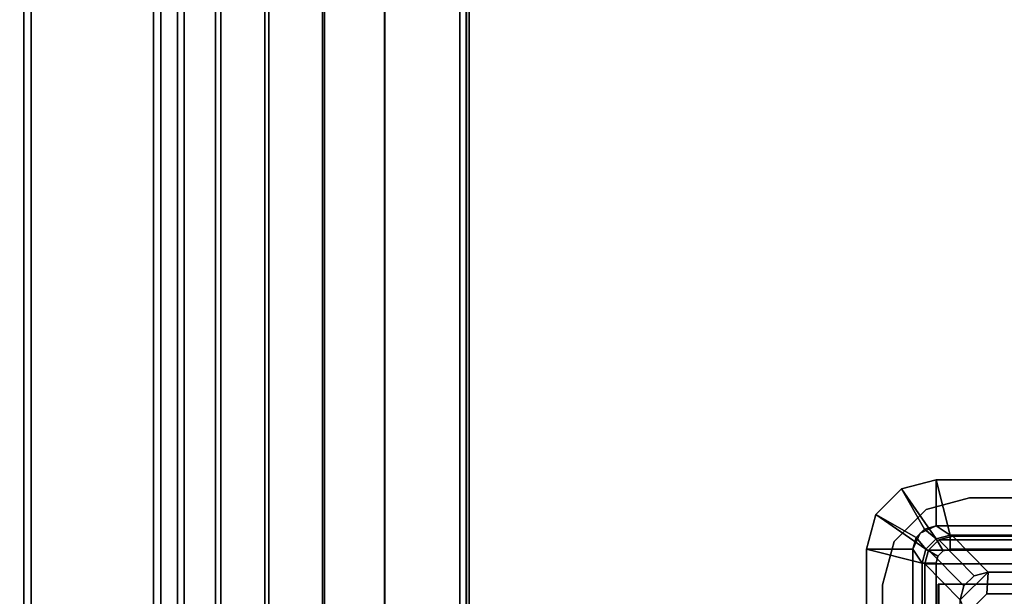
# Model space of a CAD drawing. Units: inches. Extents: x -15 to 134, y -6 to 127.
# Drawn here: x 2 to 7, y 32 to 34 of the extents above; entities that cross this region are included whole.
import ezdxf

# ---------------------------------------------------------------- set-up
doc = ezdxf.new("R2010")
doc.units = ezdxf.units.IN
doc.header["$MEASUREMENT"] = 0
for name, color, linetype in [('ELEC', 1, 'Continuous'), ('ELEC-GROMMET', 1, 'Continuous'), ('ELEC-RECEPT', 8, 'Continuous'), ('ELEC-TROUGH', 1, 'Continuous'), ('WKSURF-LAM', 6, 'Continuous')]:
    doc.layers.add(name, color=color, linetype=linetype)

# ---------------------------------------------------------------- blocks, each defined once
blk = doc.blocks.new('GY1300_30_2T')
at = {"layer": 'ELEC-TROUGH'}
for points in [[(41.2491, -1.1112, 25.0291), (47.5216, -1.6711, 22.954), (11.9783, -1.6711, 22.954), (18.2508, -1.1112, 25.0291)], [(47.5216, -1.7035, 22.9627), (41.2491, -1.1435, 25.0378), (18.2508, -1.1435, 25.0378), (11.9783, -1.7035, 22.9627)], [(38.6901, -1.1435, 25.0378), (38.6901, -1.1112, 25.0291), (18.2508, -1.1112, 25.0291), (18.2508, -1.1435, 25.0378)], [(47.5216, -1.7746, 22.7052), (11.9783, -1.7746, 22.7052), (11.9783, -1.6711, 22.954), (47.5216, -1.6711, 22.954)], [(11.9783, -1.8036, 22.722), (47.5216, -1.8036, 22.722), (47.5216, -1.7035, 22.9627), (11.9783, -1.7035, 22.9627)], [(47.5216, -1.9389, 22.4917), (11.9783, -1.9389, 22.4917), (11.9783, -1.7746, 22.7052), (47.5216, -1.7746, 22.7052)], [(11.9783, -1.9626, 22.5153), (47.5216, -1.9626, 22.5153), (47.5216, -1.8036, 22.722), (11.9783, -1.8036, 22.722)], [(47.5216, -2.1528, 22.3278), (11.9783, -2.1528, 22.3278), (11.9783, -1.9389, 22.4917), (47.5216, -1.9389, 22.4917)], [(11.9783, -2.1695, 22.3568), (47.5216, -2.1695, 22.3568), (47.5216, -1.9626, 22.5153), (11.9783, -1.9626, 22.5153)], [(47.5216, -2.4018, 22.2248), (11.9783, -2.4018, 22.2248), (11.9783, -2.1528, 22.3278), (47.5216, -2.1528, 22.3278)], [(11.9783, -2.4104, 22.2572), (47.5216, -2.4104, 22.2572), (47.5216, -2.1695, 22.3568), (11.9783, -2.1695, 22.3568)], [(47.5216, -2.6689, 22.1897), (11.9783, -2.6689, 22.1897), (11.9783, -2.4018, 22.2248), (47.5216, -2.4018, 22.2248)], [(11.9783, -2.6689, 22.2232), (47.5216, -2.6689, 22.2232), (47.5216, -2.4104, 22.2572), (11.9783, -2.4104, 22.2572)], [(11.9783, -2.6689, 22.1897), (11.9783, -2.9945, 22.1897), (47.5216, -2.9945, 22.1897), (47.5216, -2.6689, 22.1897)], [(47.5216, -2.9945, 22.2232), (47.5216, -2.6715, 22.2232), (11.9783, -2.6689, 22.2232), (11.9783, -2.9945, 22.2232)], [(47.5101, -3.0224, 22.1897), (47.5216, -2.9945, 22.1897), (11.9783, -2.9945, 22.1897), (11.9899, -3.0224, 22.1897)], [(11.9783, -2.9945, 22.2232), (11.9899, -3.0224, 22.2232), (47.5102, -3.0221, 22.2232), (47.5216, -2.9945, 22.2232)], [(47.4823, -3.0339, 22.2232), (47.5102, -3.0221, 22.2232), (11.9899, -3.0224, 22.2232), (12.0177, -3.0339, 22.2232)], [(11.9899, -3.0224, 22.1897), (12.0177, -3.0339, 22.1897), (47.4823, -3.0339, 22.1897), (47.5101, -3.0224, 22.1897)], [(47.4547, -5.4957, 22.1897), (47.4547, -3.0339, 22.1897), (12.0453, -3.0339, 22.1897), (12.0453, -5.4957, 22.1897)]]:
    blk.add_3dface(points, dxfattribs=at)
blk = doc.blocks.new('VFGS10_3060L041_3T')
at = {"layer": 'WKSURF-LAM'}
for points, invisible_edges in [([(60, 0, 27.45), (31.27, -4.82, 27.45), (28.73, -4.82, 27.45), (0, 0, 27.45)], 5), ([(60, 0, 28.626), (31.27, -4.82, 28.626), (28.73, -4.82, 28.626), (0, 0, 28.626)], 5), ([(31.4575, -4.8702, 27.45), (60, 0, 27.45), (31.27, -4.82, 27.45)], 3), ([(31.4575, -4.8702, 28.626), (60, 0, 28.626), (31.27, -4.82, 28.626)], 3), ([(31.5948, -5.0075, 27.45), (60, 0, 27.45), (31.4575, -4.8702, 27.45)], 3), ([(31.5948, -5.0075, 28.626), (60, 0, 28.626), (31.4575, -4.8702, 28.626)], 3), ([(31.645, -5.195, 27.45), (60, 0, 27.45), (31.5948, -5.0075, 27.45)], 3), ([(31.645, -5.195, 28.626), (60, 0, 28.626), (31.5948, -5.0075, 28.626)], 3), ([(60, 0, 27.45), (31.645, -5.195, 27.45), (31.645, -6.235, 27.45), (60, -28.88, 27.45)], 5), ([(60, 0, 28.626), (31.645, -5.195, 28.626), (31.645, -6.235, 28.626), (60, -28.88, 28.626)], 5)]:
    blk.add_3dface(points, dxfattribs=dict(at, invisible_edges=invisible_edges))
for points in [[(28.73, -4.82, 28.626), (28.73, -4.82, 27.45), (31.27, -4.82, 27.45), (31.27, -4.82, 28.626)], [(31.27, -4.82, 28.626), (31.27, -4.82, 27.45), (31.4575, -4.8702, 27.45), (31.4575, -4.8702, 28.626)], [(31.4575, -4.8702, 27.45), (31.4575, -4.8702, 28.626), (31.5948, -5.0075, 28.626), (31.5948, -5.0075, 27.45)], [(31.5948, -5.0075, 28.626), (31.5948, -5.0075, 27.45), (31.645, -5.195, 27.45), (31.645, -5.195, 28.626)], [(31.645, -5.195, 27.45), (31.645, -5.195, 28.626), (31.645, -6.235, 28.626), (31.645, -6.235, 27.45)]]:
    blk.add_3dface(points, dxfattribs=at)
blk = doc.blocks.new('GY1412_1_0T')
at = {"layer": 'ELEC-GROMMET'}
for points in [[(1.424, 0.964), (1.424, 0.764), (-1.424, 0.764), (-1.424, 0.964)], [(-1.424, 0.964, 0.045), (1.424, 0.964, 0.045), (1.424, 0.964), (-1.424, 0.964)], [(1.364, 0.724, 0.065), (1.424, 0.964, 0.045), (-1.424, 0.964, 0.045), (-1.364, 0.724, 0.065)], [(1.424, 0.964, 0.045), (1.364, 0.724, 0.065), (1.424, 0.708, 0.065), (1.574, 0.9238, 0.045)], [(1.424, 0.964), (1.424, 0.964, 0.045), (1.574, 0.9238, 0.045), (1.574, 0.9238)], [(1.424, 0.764), (1.424, 0.964), (1.574, 0.9238), (1.474, 0.7506)], [(1.574, 0.9238, 0.045), (1.424, 0.708, 0.065), (1.468, 0.664, 0.065), (1.6838, 0.814, 0.045)], [(1.474, 0.7506), (1.574, 0.9238), (1.6838, 0.814), (1.5106, 0.714)], [(1.574, 0.9238), (1.574, 0.9238, 0.045), (1.6838, 0.814, 0.045), (1.6838, 0.814)], [(1.6838, 0.814, 0.045), (1.468, 0.664, 0.065), (1.484, 0.604, 0.065), (1.724, 0.664, 0.045)], [(1.5106, 0.714), (1.6838, 0.814), (1.724, 0.664), (1.524, 0.664)], [(1.6838, 0.814), (1.6838, 0.814, 0.045), (1.724, 0.664, 0.045), (1.724, 0.664)], [(1.424, 0.764), (1.424, 0.764, -0.8), (-1.424, 0.764, -0.8), (-1.424, 0.764)], [(-1.424, 0.764, -0.742), (1.424, 0.764, -0.742), (1.364, 0.724, -0.742), (-1.364, 0.724, -0.742)], [(1.424, 0.764), (1.424, 0.764, -0.742), (-1.424, 0.764, -0.742), (-1.424, 0.764)], [(-1.364, 0.664), (1.364, 0.664), (1.364, 0.724, 0.065), (-1.364, 0.724, 0.065)], [(1.364, 0.724, -0.742), (1.364, 0.664), (-1.364, 0.664), (-1.364, 0.724, -0.742)], [(1.364, 0.724, -0.742), (1.424, 0.764, -0.742), (1.474, 0.7506, -0.742), (1.424, 0.708, -0.742)], [(1.364, 0.724, 0.065), (1.364, 0.664), (1.394, 0.656), (1.424, 0.708, 0.065)], [(1.364, 0.664), (1.364, 0.724, -0.742), (1.424, 0.708, -0.742), (1.394, 0.656)], [(1.4923, 0.7323, -0.8), (1.4923, 0.7323), (1.424, 0.764), (1.424, 0.764, -0.8)], [(1.424, 0.764), (1.474, 0.7506), (1.474, 0.7506, -0.742), (1.424, 0.764, -0.742)], [(1.424, 0.708, -0.742), (1.474, 0.7506, -0.742), (1.5106, 0.714, -0.742), (1.468, 0.664, -0.742)], [(1.474, 0.7506), (1.5106, 0.714), (1.5106, 0.714, -0.742), (1.474, 0.7506, -0.742)], [(1.524, 0.664, -0.8), (1.524, 0.664), (1.4923, 0.7323), (1.4923, 0.7323, -0.8)], [(1.424, 0.708, 0.065), (1.394, 0.656), (1.416, 0.634), (1.468, 0.664, 0.065)], [(1.394, 0.656), (1.424, 0.708, -0.742), (1.468, 0.664, -0.742), (1.416, 0.634)], [(1.468, 0.664, -0.742), (1.5106, 0.714, -0.742), (1.524, 0.664, -0.742), (1.484, 0.604, -0.742)], [(1.5106, 0.714), (1.524, 0.664), (1.524, 0.664, -0.742), (1.5106, 0.714, -0.742)], [(-1.2933, 0.6547, -0.0032), (1.2727, 0.6547, -0.0032), (1.2727, 0.6518, -0.1118), (-1.2933, 0.6518, -0.1118)], [(1.2727, 0.6518, -0.1118), (1.2727, 0.6547, -0.0032), (1.2727, 0.1771, -0.005), (1.2727, 0.1708, -0.0961)], [(1.468, 0.664, 0.065), (1.416, 0.634), (1.424, 0.604), (1.484, 0.604, 0.065)], [(1.416, 0.634), (1.468, 0.664, -0.742), (1.484, 0.604, -0.742), (1.424, 0.604)], [(1.484, -0.604, 0.065), (1.724, -0.664, 0.045), (1.724, 0.664, 0.045), (1.484, 0.604, 0.065)], [(1.524, 0.664, -0.742), (1.524, -0.664, -0.742), (1.484, -0.604, -0.742), (1.484, 0.604, -0.742)], [(1.524, -0.664), (1.524, -0.664, -0.8), (1.524, 0.664, -0.8), (1.524, 0.664)], [(1.724, -0.664), (1.524, -0.664), (1.524, 0.664), (1.724, 0.664)], [(1.524, -0.664), (1.524, -0.664, -0.742), (1.524, 0.664, -0.742), (1.524, 0.664)], [(1.724, 0.664, 0.045), (1.724, -0.664, 0.045), (1.724, -0.664), (1.724, 0.664)], [(1.424, 0.604), (1.424, -0.604), (1.484, -0.604, 0.065), (1.484, 0.604, 0.065)], [(1.484, -0.604, -0.742), (1.424, -0.604), (1.424, 0.604), (1.484, 0.604, -0.742)]]:
    blk.add_3dface(points, dxfattribs=at)
at = {"layer": 'ELEC-GROMMET', "invisible_edges": 8}
for points in [[(1.2727, 0.1771, -0.005), (1.2727, 0.6547, -0.0032), (-1.2933, 0.6547, -0.0032), (-1.2933, 0.1771, -0.005)], [(-1.2933, 0.1708, -0.0961), (-1.2933, 0.6518, -0.1118), (1.2727, 0.6518, -0.1118), (1.2727, 0.1708, -0.0961)]]:
    blk.add_3dface(points, dxfattribs=at)
blk = doc.blocks.new('GY1414_J06G_0T')
at = {"layer": 'ELEC'}
for points in [[(1.36, 0.7125, -3.3988), (1.36, 0.7125, -3.6988), (-1.36, 0.7125, -3.6988), (-1.36, 0.7125, -3.3988)], [(-1.36, 0.7125, -3.3988), (-1.205, 0.56, 0.0012), (1.205, 0.56, 0.0012), (1.36, 0.7125, -3.3988)], [(-1.36, -0.7125, -3.6988), (-1.36, 0.7125, -3.6988), (1.36, 0.7125, -3.6988), (1.36, -0.7125, -3.6988)], [(1.42, 0.6964, -3.3988), (1.36, 0.7125, -3.3988), (1.205, 0.56, 0.0012), (1.265, 0.5439, 0.0012)], [(1.4639, 0.6525, -3.3988), (1.42, 0.6964, -3.3988), (1.265, 0.5439, 0.0012), (1.3089, 0.5, 0.0012)], [(1.42, 0.6964, -3.6988), (1.36, 0.7125, -3.6988), (1.36, 0.7125, -3.3988), (1.42, 0.6964, -3.3988)], [(1.42, 0.6964, -3.6988), (1.42, -0.6964, -3.6988), (1.36, -0.7125, -3.6988), (1.36, 0.7125, -3.6988)], [(1.4639, 0.6525, -3.6988), (1.42, 0.6964, -3.6988), (1.42, 0.6964, -3.3988), (1.4639, 0.6525, -3.3988)], [(1.4639, 0.6525, -3.6988), (1.4639, -0.6525, -3.6988), (1.42, -0.6964, -3.6988), (1.42, 0.6964, -3.6988)], [(1.48, 0.5925, -3.3988), (1.4639, 0.6525, -3.3988), (1.3089, 0.5, 0.0012), (1.325, 0.44, 0.0012)], [(1.48, 0.5925, -3.6988), (1.4639, 0.6525, -3.6988), (1.4639, 0.6525, -3.3988), (1.48, 0.5925, -3.3988)], [(1.48, 0.5925, -3.6988), (1.48, -0.5925, -3.6988), (1.4639, -0.6525, -3.6988), (1.4639, 0.6525, -3.6988)], [(1.1412, 0.535, -0.0013), (1.2313, 0.445, -0.0009), (1.325, 0.44, 0.0012), (1.205, 0.56, 0.0012)], [(1.325, 0.44, 0.0012), (1.3089, 0.5, 0.0012), (1.265, 0.5439, 0.0012), (1.205, 0.56, 0.0012)], [(1.48, 0.5925, -3.3988), (1.325, 0.44, 0.0012), (1.325, -0.44, 0.0012), (1.48, -0.5925, -3.3988)], [(1.48, -0.5925, -3.3988), (1.48, -0.5925, -3.6988), (1.48, 0.5925, -3.6988), (1.48, 0.5925, -3.3988)], [(1.325, 0.44, 0.0012), (1.2313, 0.445, -0.0009), (1.2313, -0.445, 0.0033), (1.325, -0.44, 0.0012)]]:
    blk.add_3dface(points, dxfattribs=at)
at = {"layer": 'ELEC-RECEPT'}
for points, invisible_edges in [([(1.1412, 0.535, -0.0013), (0.2513, 0.535, -0.0013), (0.1612, 0.445, -0.0009), (1.2313, 0.445, -0.0009)], 4), ([(0.6452, 0.293, -0.0002), (1.2313, 0.445, -0.0009), (0.1612, 0.445, -0.0009), (0.3433, 0.293, -0.0002)], 7), ([(0.9294, 0.0728, 0.0008), (0.9628, 0.0952, 0.0007), (1.2313, 0.445, -0.0009), (0.6452, 0.293, -0.0002)], 14), ([(1.2313, 0.445, -0.0009), (1.0913, 0.103, 0.0007), (1.0023, 0.103, 0.0007), (0.9628, 0.0952, 0.0007)], 9), ([(1.0913, 0.103, 0.0007), (1.0913, -0.103, 0.0017), (1.2313, -0.445, 0.0033), (1.2313, 0.445, -0.0009)], 10)]:
    blk.add_3dface(points, dxfattribs=dict(at, invisible_edges=invisible_edges))
for points in [[(1.1412, 0.535, -0.0013), (1.2313, 0.445, -0.0009), (1.2313, 0.4448, -0.0559), (1.1412, 0.5347, -0.0563)], [(1.2313, -0.445, 0.0033), (1.2313, -0.4452, -0.0517), (1.2313, 0.4448, -0.0559), (1.2313, 0.445, -0.0009)]]:
    blk.add_3dface(points, dxfattribs=at)

msp = doc.modelspace()

# ---------------------------------------------------------------- block references
at = {"rotation": 90}
for name, p in [('GY1300_30_2T', (1.1871, 0.3385)), ('VFGS10_3060L041_3T', (1.1871, 0.3385)), ('GY1414_J06G_0T', (6.9021, 30.3385, 28.626)), ('GY1412_1_0T', (6.9021, 30.3385, 28.626))]:
    msp.add_blockref(name, p, dxfattribs=at)

doc.saveas('drawing.dxf')
